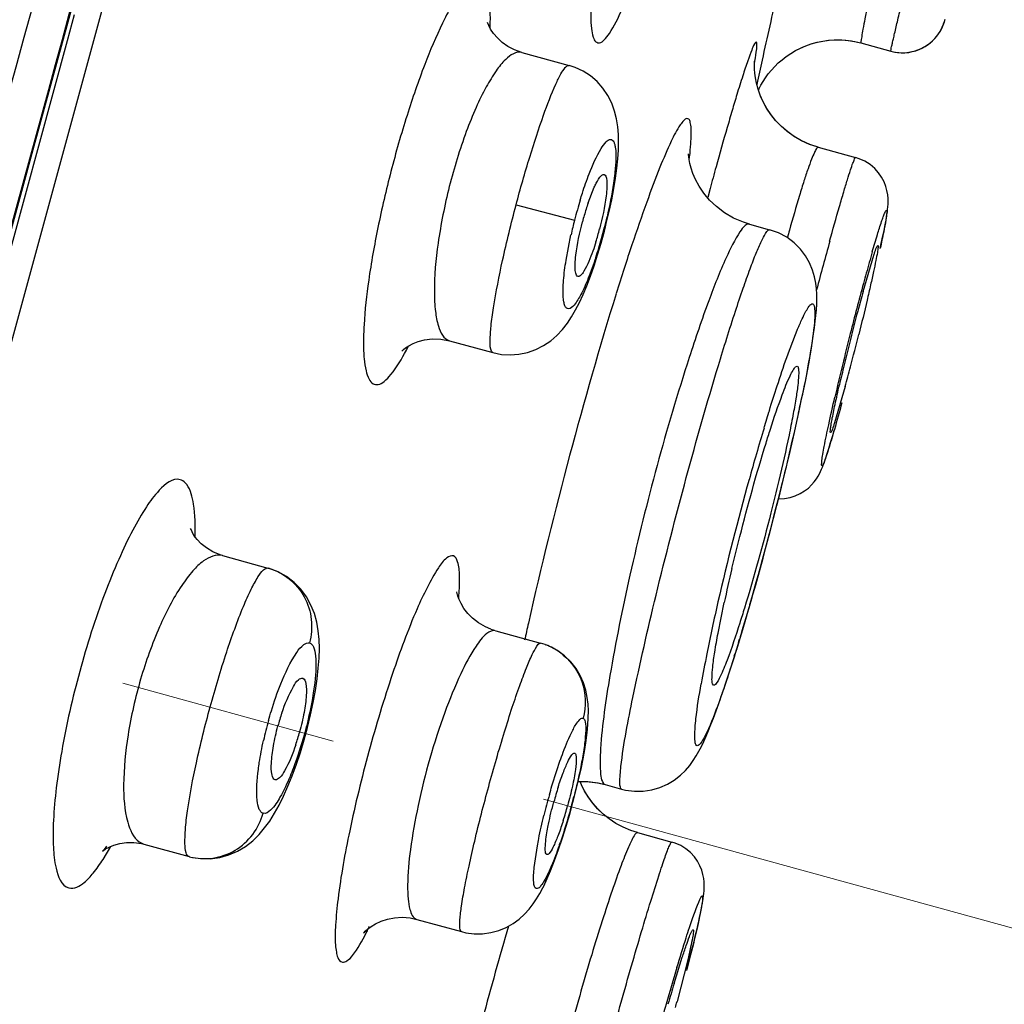
# Model space of a CAD drawing. Units: millimetres. Extents: x 72 to 9921, y -938 to 626.
# Drawn here: x 9082 to 9093, y -306 to -294 of the extents above; entities that cross this region are included whole.
import ezdxf

# ---------------------------------------------------------------- set-up
doc = ezdxf.new("R2010")
doc.units = ezdxf.units.MM
doc.header["$MEASUREMENT"] = 0
doc.linetypes.add('CENTER', pattern=[2, 1.25, -0.25, 0.25, -0.25])
doc.layers.add('Centerline', color=4, linetype='CENTER', lineweight=15)

msp = doc.modelspace()

# ---------------------------------------------------------------- linework, layer by layer
at = {"color": 7, "linetype": 'Continuous'}
for p, q in [((9081.971, -295.902), (9082.475, -294.06)), ((9082.767, -294.28), (9081.873, -297.554)), ((9082.442, -294.362), (9082.361, -294.659)), ((9092.408, -294.436), (9092.411, -294.427)), ((9092.412, -294.422), (9092.416, -294.409)), ((9092.339, -294.578), (9092.357, -294.55)), ((9082.361, -294.659), (9081.445, -298.013)), ((9091.451, -294.683), (9091.793, -294.777)), ((9087.568, -294.791), (9088.108, -294.94)), ((9090.702, -294.77), (9090.759, -294.741)), ((9080.476, -301.32), (9082.149, -295.217)), ((9089.476, -295.956), (9089.476, -295.954)), ((9090.961, -295.877), (9091.39, -295.995)), ((9088.326, -296.514), (9088.397, -296.334)), ((9089.723, -296.35), (9089.696, -296.453)), ((9087.502, -296.538), (9088.171, -296.711)), ((9088.568, -296.613), (9088.597, -296.479)), ((9088.535, -296.751), (9088.568, -296.613)), ((9088.522, -296.806), (9088.535, -296.751)), ((9090.173, -296.757), (9090.405, -296.821)), ((9088.074, -297.17), (9088.13, -296.88)), ((9088.475, -296.977), (9088.513, -296.839)), ((9088.522, -296.806), (9088.512, -296.804)), ((9088.513, -296.839), (9088.522, -296.806)), ((9090.394, -296.823), (9090.405, -296.821)), ((9088.435, -297.11), (9088.475, -296.977)), ((9091.638, -297.008), (9091.644, -297.002)), ((9091.475, -297.528), (9091.598, -297.112)), ((9081.873, -297.554), (9081.712, -298.143)), ((9086.739, -298.092), (9087.236, -298.229)), ((9090.703, -298.391), (9090.72, -298.385)), ((9091.27, -298.617), (9091.148, -299.034)), ((9090.743, -298.896), (9090.768, -298.779)), ((9091.109, -299.138), (9091.102, -299.144)), ((9084.139, -300.552), (9084.66, -300.695)), ((9084.66, -300.695), (9084.668, -300.698)), ((9089.814, -301.441), (9089.885, -301.091)), ((9087.004, -301.271), (9086.948, -301.214)), ((9087.071, -301.323), (9087.004, -301.271)), ((9087.269, -301.414), (9087.783, -301.556)), ((9090.056, -301.535), (9090.098, -301.398)), ((9087.777, -301.555), (9087.782, -301.555)), ((9087.836, -301.572), (9087.782, -301.555)), ((9087.836, -301.572), (9087.843, -301.575)), ((9090.028, -301.627), (9090.063, -301.513)), ((9090.001, -301.706), (9089.889, -302.048)), ((9089.992, -301.741), (9090.028, -301.624)), ((9089.922, -301.957), (9089.962, -301.836)), ((9089.957, -301.851), (9089.995, -301.732)), ((9089.897, -302.032), (9089.929, -301.936)), ((9085.204, -302.096), (9085.224, -301.965)), ((9089.764, -302.038), (9089.752, -302.022)), ((9084.938, -303.073), (9084.986, -302.942)), ((9088.245, -302.997), (9088.268, -302.881)), ((9088.212, -303.142), (9088.307, -303.14)), ((9088.212, -303.14), (9088.323, -303.141)), ((9088.307, -303.14), (9088.435, -303.155)), ((9088.435, -303.155), (9088.521, -303.174)), ((9088.52, -303.174), (9088.521, -303.174)), ((9088.521, -303.174), (9088.71, -303.226)), ((9088.858, -303.251), (9088.958, -303.25)), ((9088.645, -303.619), (9088.568, -303.568)), ((9088.728, -303.663), (9088.645, -303.619)), ((9088.816, -303.7), (9088.727, -303.663)), ((9088.892, -303.725), (9088.815, -303.7)), ((9088.892, -303.725), (9089.284, -303.833)), ((9083.186, -303.832), (9083.239, -303.857)), ((9083.239, -303.857), (9083.756, -303.999)), ((9087.989, -303.917), (9088.033, -303.785)), ((9082.772, -304.031), (9082.86, -303.883)), ((9087.709, -304.123), (9087.745, -303.876)), ((9087.942, -304.044), (9087.989, -303.917)), ((9083.756, -303.999), (9083.763, -304.002)), ((9086.365, -304.718), (9086.876, -304.859)), ((9089.311, -305.454), (9089.405, -305.153)), ((9089.467, -305.182), (9089.345, -305.659))]:
    msp.add_line(p, q, dxfattribs=at)
for points in [[(9087.568, -294.791), (9087.483, -294.761), (9087.408, -294.722), (9087.342, -294.676), (9087.287, -294.625), (9087.243, -294.573), (9087.21, -294.525), (9087.188, -294.483), (9087.174, -294.449)], [(9092.357, -294.55), (9092.372, -294.523), (9092.384, -294.499), (9092.393, -294.479), (9092.399, -294.462), (9092.404, -294.448), (9092.408, -294.435)], [(9092.357, -294.551), (9092.371, -294.526), (9092.382, -294.503), (9092.391, -294.482), (9092.398, -294.465), (9092.402, -294.452), (9092.406, -294.443)], [(9092.408, -294.435), (9092.41, -294.428), (9092.413, -294.419)], [(9091.793, -294.777), (9091.838, -294.787), (9091.885, -294.793), (9091.931, -294.795), (9091.976, -294.792), (9092.02, -294.786), (9092.062, -294.776), (9092.102, -294.763), (9092.14, -294.747), (9092.176, -294.728), (9092.21, -294.707), (9092.241, -294.684), (9092.269, -294.659), (9092.296, -294.632), (9092.319, -294.605), (9092.34, -294.577)], [(9091.793, -294.777), (9091.823, -294.784), (9091.868, -294.792), (9091.912, -294.795), (9091.955, -294.794), (9091.998, -294.79), (9092.038, -294.782), (9092.078, -294.771), (9092.116, -294.758), (9092.151, -294.741), (9092.185, -294.723), (9092.217, -294.702), (9092.246, -294.68), (9092.273, -294.656), (9092.297, -294.631), (9092.32, -294.605)], [(9090.727, -294.757), (9090.78, -294.731), (9090.837, -294.709), (9090.894, -294.689), (9090.954, -294.673), (9091.016, -294.661), (9091.079, -294.652), (9091.144, -294.648), (9091.21, -294.647), (9091.277, -294.651), (9091.344, -294.66), (9091.412, -294.673), (9091.451, -294.683)], [(9090.759, -294.741), (9090.819, -294.715), (9090.882, -294.693), (9090.948, -294.675), (9091.016, -294.661), (9091.086, -294.652), (9091.158, -294.647), (9091.231, -294.648), (9091.305, -294.654), (9091.38, -294.666), (9091.451, -294.683)], [(9090.277, -295.222), (9090.285, -295.206), (9090.305, -295.166), (9090.33, -295.124), (9090.358, -295.081), (9090.39, -295.037), (9090.425, -294.994), (9090.463, -294.952), (9090.504, -294.912), (9090.549, -294.874), (9090.596, -294.837), (9090.647, -294.802), (9090.702, -294.77)], [(9088.64, -296.23), (9088.656, -296.116), (9088.667, -296.01), (9088.674, -295.911), (9088.676, -295.817), (9088.674, -295.729), (9088.667, -295.642), (9088.653, -295.552), (9088.63, -295.462), (9088.598, -295.372), (9088.553, -295.285), (9088.496, -295.2), (9088.429, -295.125), (9088.353, -295.06), (9088.268, -295.005), (9088.178, -294.963), (9088.108, -294.94)], [(9090.961, -295.877), (9090.863, -295.844), (9090.771, -295.803), (9090.685, -295.754), (9090.607, -295.698), (9090.536, -295.636), (9090.473, -295.57), (9090.418, -295.501), (9090.37, -295.428), (9090.33, -295.355), (9090.298, -295.282), (9090.273, -295.21), (9090.255, -295.143), (9090.243, -295.082), (9090.236, -295.028), (9090.232, -294.982), (9090.231, -294.947), (9090.231, -294.921), (9090.232, -294.902), (9090.233, -294.892), (9090.233, -294.89), (9090.233, -294.89)], [(9090.961, -295.877), (9090.866, -295.846), (9090.775, -295.805), (9090.69, -295.756), (9090.612, -295.701), (9090.541, -295.641), (9090.478, -295.576), (9090.422, -295.507), (9090.374, -295.435), (9090.334, -295.363), (9090.301, -295.29), (9090.277, -295.223)], [(9080.485, -301.322), (9080.909, -299.779), (9081.449, -297.81), (9081.971, -295.902)], [(9090.173, -296.757), (9090.107, -296.736), (9089.993, -296.688), (9089.889, -296.627), (9089.797, -296.557), (9089.718, -296.482), (9089.652, -296.402), (9089.598, -296.323), (9089.558, -296.248), (9089.527, -296.178), (9089.506, -296.116), (9089.492, -296.062), (9089.483, -296.019), (9089.478, -295.985), (9089.477, -295.964), (9089.476, -295.955)], [(9091.715, -296.83), (9091.723, -296.786), (9091.731, -296.747), (9091.738, -296.71), (9091.743, -296.676), (9091.748, -296.644), (9091.753, -296.615), (9091.756, -296.588), (9091.759, -296.559), (9091.761, -296.53), (9091.762, -296.498), (9091.761, -296.462), (9091.757, -296.42), (9091.749, -296.374), (9091.735, -296.325), (9091.715, -296.274), (9091.688, -296.221), (9091.653, -296.17), (9091.609, -296.121), (9091.556, -296.076), (9091.496, -296.038), (9091.429, -296.008), (9091.39, -295.995)], [(9088.597, -296.479), (9088.621, -296.351), (9088.64, -296.23)], [(9090.834, -298.455), (9090.852, -298.357), (9090.869, -298.264), (9090.884, -298.176), (9090.897, -298.093), (9090.909, -298.015), (9090.919, -297.941), (9090.928, -297.87), (9090.935, -297.803), (9090.941, -297.739), (9090.944, -297.678), (9090.946, -297.619), (9090.946, -297.559), (9090.942, -297.497), (9090.934, -297.432), (9090.92, -297.362), (9090.897, -297.284), (9090.862, -297.201), (9090.816, -297.12), (9090.757, -297.042), (9090.685, -296.97), (9090.601, -296.908), (9090.507, -296.857), (9090.405, -296.821)], [(9091.671, -297.037), (9091.684, -296.98), (9091.695, -296.926), (9091.705, -296.876), (9091.715, -296.83)], [(9088.353, -297.353), (9088.394, -297.235), (9088.435, -297.11)], [(9087.236, -298.229), (9087.333, -298.249), (9087.433, -298.255), (9087.533, -298.248), (9087.631, -298.228), (9087.727, -298.194), (9087.817, -298.148), (9087.898, -298.093), (9087.969, -298.031), (9088.033, -297.962), (9088.089, -297.891), (9088.137, -297.817), (9088.182, -297.74), (9088.226, -297.655), (9088.268, -297.563), (9088.311, -297.463), (9088.353, -297.353)], [(9086.2, -298.204), (9086.194, -298.211), (9086.198, -298.208), (9086.212, -298.194), (9086.237, -298.174), (9086.274, -298.15), (9086.322, -298.124), (9086.381, -298.101), (9086.454, -298.081), (9086.541, -298.07), (9086.64, -298.073), (9086.739, -298.092)], [(9090.768, -298.779), (9090.792, -298.666), (9090.814, -298.558), (9090.834, -298.455)], [(9090.659, -299.275), (9090.688, -299.145), (9090.717, -299.018), (9090.743, -298.896)], [(9090.507, -299.901), (9090.508, -299.901), (9090.575, -299.898), (9090.639, -299.887), (9090.699, -299.868), (9090.755, -299.843), (9090.805, -299.812), (9090.849, -299.779), (9090.886, -299.744), (9090.917, -299.708), (9090.942, -299.674), (9090.961, -299.643), (9090.976, -299.615), (9090.989, -299.589), (9091, -299.565), (9091.009, -299.542), (9091.019, -299.518), (9091.028, -299.493), (9091.037, -299.466), (9091.047, -299.437), (9091.058, -299.406), (9091.068, -299.373), (9091.08, -299.337), (9091.092, -299.299), (9091.104, -299.257), (9091.117, -299.213), (9091.131, -299.167), (9091.145, -299.118)], [(9090.56, -299.689), (9090.594, -299.547), (9090.627, -299.41), (9090.659, -299.275)], [(9090.288, -300.734), (9090.33, -300.581), (9090.371, -300.429), (9090.411, -300.278), (9090.45, -300.128), (9090.488, -299.979), (9090.525, -299.833), (9090.56, -299.689)], [(9084.138, -300.552), (9084.111, -300.543), (9084.028, -300.509), (9083.955, -300.465), (9083.895, -300.417), (9083.848, -300.368), (9083.813, -300.321), (9083.791, -300.281), (9083.779, -300.255), (9083.775, -300.242), (9083.774, -300.241)], [(9085.224, -301.965), (9085.237, -301.842), (9085.246, -301.726), (9085.249, -301.617), (9085.246, -301.513), (9085.236, -301.413), (9085.219, -301.316), (9085.192, -301.217), (9085.153, -301.119), (9085.102, -301.025), (9085.038, -300.939), (9084.961, -300.86), (9084.873, -300.792), (9084.777, -300.738), (9084.668, -300.698)], [(9090.203, -301.037), (9090.246, -300.886), (9090.288, -300.734)], [(9086.948, -301.214), (9086.904, -301.157), (9086.872, -301.103), (9086.849, -301.056), (9086.835, -301.017), (9086.827, -300.988), (9086.824, -300.972), (9086.823, -300.968), (9086.823, -300.969)], [(9090.073, -301.481), (9090.116, -301.335), (9090.16, -301.187), (9090.205, -301.032)], [(9090.098, -301.398), (9090.133, -301.279), (9090.168, -301.157)], [(9087.214, -301.396), (9087.15, -301.369), (9087.071, -301.323)], [(9087.266, -301.413), (9087.244, -301.407), (9087.218, -301.398)], [(9088.274, -302.011), (9088.237, -301.927), (9088.189, -301.846), (9088.128, -301.77), (9088.055, -301.699), (9087.969, -301.637), (9087.871, -301.586), (9087.843, -301.575)], [(9088.326, -302.255), (9088.317, -302.177), (9088.3, -302.095), (9088.274, -302.011)], [(9088.958, -303.25), (9089.056, -303.235), (9089.149, -303.208), (9089.234, -303.171), (9089.313, -303.123), (9089.383, -303.069), (9089.442, -303.012), (9089.49, -302.956), (9089.53, -302.9), (9089.565, -302.845), (9089.596, -302.791), (9089.623, -302.738), (9089.651, -302.681), (9089.678, -302.62), (9089.705, -302.556), (9089.733, -302.487), (9089.762, -302.413), (9089.792, -302.332), (9089.823, -302.247), (9089.855, -302.156), (9089.888, -302.059), (9089.922, -301.957)], [(9085.148, -302.376), (9085.179, -302.234), (9085.204, -302.096)], [(9088.268, -302.881), (9088.287, -302.773), (9088.303, -302.672), (9088.315, -302.579), (9088.323, -302.492), (9088.328, -302.41), (9088.329, -302.332), (9088.326, -302.255)], [(9085.074, -302.664), (9085.113, -302.52), (9085.148, -302.376)], [(9084.986, -302.942), (9085.031, -302.806), (9085.074, -302.664)], [(9083.763, -304.002), (9083.778, -304.005), (9083.888, -304.023), (9083.998, -304.025), (9084.108, -304.011), (9084.214, -303.981), (9084.313, -303.938), (9084.403, -303.883), (9084.486, -303.818), (9084.558, -303.747), (9084.622, -303.672), (9084.68, -303.592), (9084.735, -303.504), (9084.787, -303.41), (9084.838, -303.307), (9084.888, -303.194), (9084.938, -303.073)], [(9088.187, -303.247), (9088.218, -303.119), (9088.245, -302.997)], [(9088.329, -303.32), (9088.286, -303.25), (9088.249, -303.177), (9088.235, -303.14)], [(9088.327, -303.317), (9088.284, -303.246), (9088.247, -303.172), (9088.235, -303.14)], [(9088.323, -303.141), (9088.442, -303.156), (9088.52, -303.174)], [(9088.116, -303.514), (9088.153, -303.379), (9088.187, -303.247)], [(9088.71, -303.226), (9088.756, -303.237), (9088.858, -303.251)], [(9088.569, -303.569), (9088.498, -303.512), (9088.435, -303.451), (9088.378, -303.385), (9088.327, -303.317)], [(9088.499, -303.513), (9088.436, -303.452), (9088.379, -303.388), (9088.329, -303.32)], [(9088.033, -303.785), (9088.076, -303.65), (9088.116, -303.514)], [(9082.766, -303.938), (9082.777, -303.929), (9082.801, -303.912), (9082.841, -303.89), (9082.896, -303.867), (9082.962, -303.848), (9083.039, -303.837), (9083.124, -303.837), (9083.213, -303.851), (9083.239, -303.857)], [(9089.46, -305.285), (9089.478, -305.213), (9089.496, -305.144), (9089.512, -305.078), (9089.528, -305.014), (9089.543, -304.954), (9089.557, -304.896), (9089.57, -304.841), (9089.582, -304.789), (9089.593, -304.74), (9089.603, -304.695), (9089.612, -304.652), (9089.62, -304.612), (9089.628, -304.575), (9089.634, -304.541), (9089.64, -304.509), (9089.645, -304.479), (9089.649, -304.45), (9089.652, -304.421), (9089.655, -304.392), (9089.657, -304.361), (9089.657, -304.327), (9089.656, -304.29), (9089.651, -304.249), (9089.642, -304.204), (9089.628, -304.156), (9089.607, -304.105), (9089.579, -304.053), (9089.543, -304.002), (9089.499, -303.954), (9089.447, -303.911), (9089.387, -303.874), (9089.322, -303.845), (9089.284, -303.833)], [(9082.81, -303.882), (9082.803, -303.892), (9082.78, -303.922), (9082.766, -303.938)], [(9087.826, -304.32), (9087.845, -304.278), (9087.895, -304.164), (9087.942, -304.044)], [(9086.876, -304.859), (9086.926, -304.871), (9087.022, -304.883), (9087.118, -304.883), (9087.213, -304.87), (9087.303, -304.845), (9087.389, -304.81), (9087.468, -304.766), (9087.537, -304.715), (9087.598, -304.66), (9087.651, -304.602), (9087.697, -304.542), (9087.737, -304.483), (9087.772, -304.422), (9087.807, -304.357), (9087.829, -304.314)], [(9085.764, -304.861), (9085.757, -304.872), (9085.755, -304.875), (9085.76, -304.869), (9085.775, -304.853), (9085.802, -304.828), (9085.842, -304.799), (9085.893, -304.768), (9085.956, -304.739), (9086.03, -304.715)], [(9086.03, -304.715), (9086.111, -304.699), (9086.198, -304.694), (9086.288, -304.702), (9086.365, -304.718)]]:
    msp.add_lwpolyline(points, dxfattribs=at)
for centre, radius, start, end in [((1990.293, 1655.151), 7354.73, 344.5775282, 344.9284664), ((5733.308, 621.692), 3472.097, 344.687753, 345.002781), ((9226.621, -325.134), 139.62, 167.15544, 167.48476), ((9135.514, -304.878), 46.289, 167.5245, 167.8768), ((9111.054, -301.683), 21.979, 163.0484, 163.5409), ((9119.104, -304.066), 30.374, 163.5315, 163.919), ((9130.067, -307.224), 41.783, 163.9215, 164.5621), ((9143.404, -310.929), 55.625, 164.5406, 164.8057), ((9093.389, -298.055), 5.388, 163.0141, 164.2498), ((9091.184, -297.489), 3.019, 161.1741, 164.0054), ((9093.53, -298.096), 5.535, 164.2427, 165.5087), ((9093.511, -298.091), 5.515, 165.5061, 167.3156), ((9091.499, -297.581), 3.347, 163.9711, 165.3032), ((9083.001, -295.384), 5.691, 345.5495, 346.8871), ((9085.173, -295.954), 3.396, 344.0343, 345.3492), ((9083.024, -295.39), 5.667, 344.312, 345.5485), ((9113.523, -303.174), 23.755, 164.5033, 164.7151), ((9083.433, -295.508), 5.241, 341.8781, 344.3524), ((9085.362, -296.008), 3.199, 342.6716, 344.0325), ((9148.156, -312.671), 59.188, 164.60092, 165.15623), ((9115.99, -306.047), 28.631, 161.5697, 162.1364), ((9113.07, -303.267), 22.364, 163.9215, 164.5722), ((9120.484, -307.496), 33.352, 162.134, 162.6558), ((9118.71, -304.827), 28.215, 164.5663, 164.8156), ((9127.414, -307.168), 37.229, 164.8471, 165.7592), ((9114.31, -303.816), 23.685, 164.6038, 165.1679), ((9118.949, -305.044), 28.484, 165.1696, 165.9372), ((9125.104, -306.615), 34.854, 165.7068, 166.9379), ((9060.751, -290.337), 31.623, 345.2448, 345.9388), ((9083.342, -296.678), 3.278, 332.3308, 333.1989), ((9118.453, -304.926), 27.974, 165.9243, 166.4422), ((9113.087, -303.639), 22.456, 166.4263, 167.0258), ((9066.446, -291.836), 25.734, 344.7221, 345.2431), ((9070.17, -294.479), 21.04, 347.8282, 348.36), ((9113.209, -305.967), 23.88, 162.7611, 163.2661), ((9062.85, -292.886), 28.532, 346.0991, 347.8001), ((9118.701, -307.604), 29.61, 163.293, 164.4845), ((9120.785, -308.207), 31.78, 164.4419, 167.0471), ((9055.361, -291.082), 36.234, 343.9304, 346.1743), ((9108.217, -305.05), 18.755, 166.5926, 167.8143), ((9083.026, -300.723), 3.832, 355.2361, 355.5782), ((9110.904, -305.951), 21.645, 167.005, 168.6149), ((9063.232, -293.325), 28.051, 343.0351, 343.8826), ((9125.939, -309.901), 39.245, 167.3778, 167.672), ((9087.594, -302.233), 0.704, 54.6279, 69.2307), ((9069.171, -295.127), 21.844, 342.4717, 343.0117), ((9103.021, -304.375), 13.605, 168.5678, 170.0317), ((9087.397, -303.217), 2.718, 161.5314, 164.7709), ((9089.042, -303.665), 4.543, 164.386, 167.3657), ((9082.368, -301.849), 2.752, 341.559, 344.769), ((9094.778, -305.242), 7.166, 164.1894, 166.1665), ((9091.985, -304.479), 4.199, 162.3287, 164.733), ((9083.97, -302.291), 4.273, 342.3738, 344.7268), ((9080.964, -301.467), 7.433, 344.4109, 345.6614), ((9082.859, -302.073), 5.443, 340.7413, 341.1202), ((9082.834, -303.379), 3.309, 333.1335, 334.1213), ((9082.474, -303.204), 3.709, 334.1101, 334.5111), ((9151.612, -323.393), 66.837, 163.84412, 164.78742), ((9119.106, -314.256), 31.09, 163.2003, 164.0042), ((9109.347, -311.492), 20.926, 163.2303, 163.5605), ((9111.386, -312.094), 23.052, 163.5589, 163.8728), ((9065.082, -299.117), 25.129, 344.747, 344.9095), ((9122.088, -315.114), 34.193, 164, 164.5138)]:
    msp.add_arc(centre, radius, start, end, dxfattribs=at)
for points, knots in [([(9091.14, -256.868), (9089.833, -261.763), (9087.183, -271.574), (9081.828, -291.223), (9077.765, -305.973), (9075.049, -315.808)], [0, 0, 0, 0, 0.248769, 0.499023, 1, 1, 1, 1]), ([(9091.793, -294.777), (9091.791, -294.776), (9091.796, -294.765), (9091.795, -294.751), (9091.804, -294.72), (9091.812, -294.682), (9091.823, -294.631), (9091.844, -294.542), (9091.875, -294.408), (9091.92, -294.219), (9091.973, -293.998), (9092.032, -293.749), (9092.121, -293.38), (9092.239, -292.897), (9092.379, -292.324), (9092.509, -291.798), (9092.592, -291.469), (9092.629, -291.322)], [0, 0, 0, 0, 0.001691, 0.006667, 0.014907, 0.026378, 0.041009, 0.0587, 0.102853, 0.157835, 0.22233, 0.29485, 0.373679, 0.542831, 0.714025, 0.871268, 1, 1, 1, 1]), ([(9092.074, -291.666), (9092.039, -291.824), (9091.966, -292.153), (9091.857, -292.656), (9091.749, -293.163), (9091.664, -293.572), (9091.602, -293.875), (9091.561, -294.074), (9091.527, -294.249), (9091.498, -294.396), (9091.476, -294.514), (9091.462, -294.593), (9091.455, -294.639), (9091.451, -294.662), (9091.451, -294.673), (9091.449, -294.682), (9091.451, -294.683)], [0, 0, 0, 0, 0.157725, 0.328739, 0.501012, 0.662447, 0.7355, 0.801705, 0.859861, 0.908965, 0.948108, 0.97663, 0.986734, 0.993998, 0.998409, 1, 1, 1, 1]), ([(9088.694, -292.25), (9088.642, -292.462), (9088.55, -292.872), (9088.458, -293.374), (9088.404, -293.744), (9088.376, -293.984), (9088.36, -294.193), (9088.355, -294.367), (9088.361, -294.506), (9088.379, -294.602), (9088.405, -294.672), (9088.466, -294.689), (9088.521, -294.64), (9088.614, -294.519), (9088.673, -294.393), (9088.715, -294.298)], [0, 0, 0, 0, 0.220093, 0.424019, 0.515141, 0.596901, 0.667917, 0.726988, 0.773359, 0.806659, 0.827831, 0.842401, 0.86295, 0.895567, 1, 1, 1, 1]), ([(9087.205, -294.51), (9087.207, -294.446), (9087.208, -294.328), (9087.197, -294.171), (9087.172, -294.054), (9087.136, -293.972), (9087.07, -293.932), (9086.994, -293.959), (9086.921, -294.026), (9086.838, -294.133), (9086.748, -294.28), (9086.61, -294.546), (9086.438, -294.959), (9086.242, -295.527), (9086.124, -295.938), (9086.069, -296.154)], [0, 0, 0, 0, 0.062928, 0.113741, 0.152169, 0.179084, 0.198558, 0.220126, 0.251371, 0.294757, 0.350555, 0.418296, 0.585227, 0.784214, 1, 1, 1, 1]), ([(9090.232, -294.923), (9090.239, -294.879), (9090.25, -294.799), (9090.261, -294.734), (9090.258, -294.659), (9090.217, -294.713), (9090.198, -294.776), (9090.147, -294.904), (9090.093, -295.072), (9090.052, -295.202), (9090.03, -295.274)], [0, 0, 0, 0, 0.151242, 0.245268, 0.281982, 0.313331, 0.401454, 0.547015, 0.747648, 1, 1, 1, 1]), ([(9087.568, -294.791), (9087.503, -294.774), (9087.378, -294.862), (9087.263, -295.011), (9087.148, -295.198), (9087.036, -295.431), (9086.884, -295.808), (9086.791, -296.114), (9086.737, -296.327)], [0, 0, 0, 0, 0.111807, 0.205568, 0.326084, 0.470827, 0.635426, 1, 1, 1, 1]), ([(9088.064, -294.965), (9088.068, -294.961), (9088.08, -294.949), (9088.097, -294.937), (9088.108, -294.94)], [0, 0, 0, 0, 0.348171, 1, 1, 1, 1]), ([(9087.502, -296.538), (9087.55, -296.354), (9087.648, -296.009), (9087.799, -295.547), (9087.919, -295.229), (9088.007, -295.05), (9088.045, -294.987), (9088.064, -294.965)], [0, 0, 0, 0, 0.340735, 0.642023, 0.869605, 0.947841, 1, 1, 1, 1]), ([(9089.485, -296.023), (9089.491, -295.973), (9089.5, -295.883), (9089.508, -295.761), (9089.509, -295.666), (9089.5, -295.602), (9089.488, -295.555), (9089.449, -295.543), (9089.414, -295.577), (9089.351, -295.658), (9089.26, -295.842), (9089.134, -296.136), (9088.986, -296.533), (9088.883, -296.831), (9088.828, -296.995)], [0, 0, 0, 0, 0.071697, 0.13019, 0.175283, 0.207018, 0.226409, 0.238988, 0.257953, 0.289187, 0.391754, 0.547124, 0.751629, 1, 1, 1, 1]), ([(9088.339, -296.182), (9088.377, -296.082), (9088.434, -295.95), (9088.52, -295.824), (9088.571, -295.782), (9088.606, -295.793), (9088.622, -295.816), (9088.633, -295.848), (9088.644, -295.915), (9088.646, -296.026), (9088.638, -296.121), (9088.632, -296.175)], [0, 0, 0, 0, 0.363051, 0.473046, 0.535483, 0.558599, 0.586782, 0.625332, 0.676072, 0.814878, 1, 1, 1, 1]), ([(9090.961, -295.877), (9090.954, -295.875), (9090.935, -295.901), (9090.914, -295.943), (9090.88, -296.025), (9090.841, -296.132), (9090.795, -296.271), (9090.723, -296.505), (9090.669, -296.694), (9090.632, -296.827)], [0, 0, 0, 0, 0.021601, 0.073687, 0.157798, 0.272909, 0.417318, 0.588734, 1, 1, 1, 1]), ([(9091.092, -296.954), (9091.129, -296.821), (9091.182, -296.631), (9091.251, -296.397), (9091.293, -296.257), (9091.328, -296.149), (9091.355, -296.063), (9091.374, -296.027), (9091.384, -295.993), (9091.39, -295.995)], [0, 0, 0, 0, 0.413391, 0.585749, 0.730802, 0.846288, 0.930332, 0.981686, 1, 1, 1, 1]), ([(9086.069, -296.154), (9086.013, -296.367), (9085.917, -296.78), (9085.812, -297.367), (9085.762, -297.81), (9085.752, -298.111), (9085.758, -298.286), (9085.777, -298.425), (9085.808, -298.523), (9085.855, -298.59), (9085.93, -298.601), (9086.002, -298.555), (9086.12, -298.428), (9086.194, -298.298), (9086.245, -298.2)], [0, 0, 0, 0, 0.215682, 0.415053, 0.583399, 0.652366, 0.709727, 0.754973, 0.788184, 0.81124, 0.830433, 0.8555, 0.891486, 1, 1, 1, 1]), ([(9088.236, -296.481), (9088.244, -296.454), (9088.276, -296.354), (9088.31, -296.254), (9088.339, -296.182)], [0, 0, 0, 0, 0.263714, 1, 1, 1, 1]), ([(9088.397, -296.334), (9088.404, -296.319), (9088.428, -296.272), (9088.454, -296.223), (9088.481, -296.2)], [0, 0, 0, 0, 0.327732, 1, 1, 1, 1]), ([(9088.481, -296.2), (9088.484, -296.198), (9088.492, -296.191), (9088.505, -296.187), (9088.512, -296.19)], [0, 0, 0, 0, 0.319953, 1, 1, 1, 1]), ([(9088.512, -296.19), (9088.528, -296.195), (9088.543, -296.255), (9088.542, -296.301), (9088.541, -296.335)], [0, 0, 0, 0, 0.32708, 1, 1, 1, 1]), ([(9088.632, -296.175), (9088.628, -296.213), (9088.606, -296.381), (9088.573, -296.547), (9088.543, -296.675)], [0, 0, 0, 0, 0.224979, 1, 1, 1, 1]), ([(9086.737, -296.327), (9086.683, -296.541), (9086.603, -296.942), (9086.557, -297.421), (9086.573, -297.743), (9086.605, -297.933), (9086.672, -298.073), (9086.739, -298.092)], [0, 0, 0, 0, 0.362467, 0.67051, 0.791284, 0.885901, 1, 1, 1, 1]), ([(9088.541, -296.335), (9088.54, -296.368), (9088.525, -296.529), (9088.491, -296.688), (9088.458, -296.813)], [0, 0, 0, 0, 0.20397, 1, 1, 1, 1]), ([(9087.236, -298.229), (9087.221, -298.225), (9087.203, -298.165), (9087.203, -298.07), (9087.215, -297.908), (9087.258, -297.604), (9087.35, -297.138), (9087.446, -296.748), (9087.502, -296.538)], [0, 0, 0, 0, 0.027551, 0.086748, 0.179296, 0.302539, 0.622623, 1, 1, 1, 1]), ([(9091.581, -297.074), (9091.6, -297.008), (9091.634, -296.893), (9091.676, -296.759), (9091.704, -296.68), (9091.72, -296.638), (9091.73, -296.618), (9091.74, -296.596), (9091.75, -296.609), (9091.745, -296.629), (9091.744, -296.663), (9091.731, -296.737), (9091.709, -296.862), (9091.685, -296.97), (9091.672, -297.032)], [0, 0, 0, 0, 0.217731, 0.382594, 0.443169, 0.488426, 0.517993, 0.531962, 0.538757, 0.559439, 0.595905, 0.647929, 0.796707, 1, 1, 1, 1]), ([(9088.178, -297.212), (9088.179, -297.179), (9088.194, -297.017), (9088.228, -296.857), (9088.261, -296.732)], [0, 0, 0, 0, 0.203997, 1, 1, 1, 1]), ([(9090.173, -296.757), (9090.157, -296.752), (9090.109, -296.781), (9090.019, -296.908), (9089.874, -297.201), (9089.686, -297.682), (9089.554, -298.067), (9089.484, -298.285)], [0, 0, 0, 0, 0.029213, 0.084055, 0.283178, 0.594952, 1, 1, 1, 1]), ([(9089.818, -298.377), (9089.881, -298.168), (9089.973, -297.872), (9090.097, -297.504), (9090.176, -297.282), (9090.245, -297.102), (9090.303, -296.965), (9090.349, -296.878), (9090.378, -296.832), (9090.394, -296.823)], [0, 0, 0, 0, 0.393127, 0.559341, 0.701682, 0.818174, 0.907258, 0.96782, 1, 1, 1, 1]), ([(9088.416, -296.961), (9088.405, -296.996), (9088.366, -297.111), (9088.323, -297.225), (9088.278, -297.297)], [0, 0, 0, 0, 0.30277, 1, 1, 1, 1]), ([(9091.644, -297.002), (9091.646, -297.002), (9091.647, -297.012), (9091.646, -297.036), (9091.637, -297.095), (9091.62, -297.185), (9091.594, -297.31), (9091.56, -297.461), (9091.505, -297.702), (9091.459, -297.89), (9091.426, -298.02)], [0, 0, 0, 0, 0.005994, 0.020649, 0.07708, 0.168414, 0.291387, 0.441768, 0.614173, 1, 1, 1, 1]), ([(9091.598, -297.112), (9091.602, -297.1), (9091.614, -297.065), (9091.625, -297.029), (9091.638, -297.008)], [0, 0, 0, 0, 0.356602, 1, 1, 1, 1]), ([(9088.414, -297.138), (9088.388, -297.219), (9088.337, -297.362), (9088.254, -297.55), (9088.186, -297.663), (9088.122, -297.735), (9088.075, -297.72), (9088.057, -297.687), (9088.046, -297.64), (9088.04, -297.575), (9088.039, -297.494), (9088.047, -297.357), (9088.062, -297.247), (9088.074, -297.17)], [0, 0, 0, 0, 0.201861, 0.364465, 0.476853, 0.536849, 0.556894, 0.583221, 0.621469, 0.672988, 0.737628, 0.814568, 1, 1, 1, 1]), ([(9088.211, -297.358), (9088.195, -297.355), (9088.174, -297.292), (9088.177, -297.247), (9088.178, -297.212)], [0, 0, 0, 0, 0.316187, 1, 1, 1, 1]), ([(9088.278, -297.297), (9088.267, -297.314), (9088.251, -297.339), (9088.221, -297.36), (9088.211, -297.358)], [0, 0, 0, 0, 0.64973, 1, 1, 1, 1]), ([(9088.648, -297.554), (9088.457, -298.167), (9088.1, -299.419), (9087.786, -300.682), (9087.642, -301.325)], [0, 0, 0, 0, 0.493754, 1, 1, 1, 1]), ([(9090.725, -297.961), (9090.742, -297.921), (9090.772, -297.852), (9090.815, -297.763), (9090.851, -297.706), (9090.877, -297.673), (9090.899, -297.669), (9090.915, -297.683), (9090.921, -297.725), (9090.924, -297.792), (9090.92, -297.848), (9090.918, -297.881)], [0, 0, 0, 0, 0.227786, 0.402988, 0.524245, 0.593506, 0.613867, 0.634219, 0.703558, 0.824782, 1, 1, 1, 1]), ([(9090.918, -297.881), (9090.908, -297.998), (9090.865, -298.281), (9090.811, -298.561), (9090.777, -298.725)], [0, 0, 0, 0, 0.414078, 1, 1, 1, 1]), ([(9090.402, -298.891), (9090.431, -298.797), (9090.531, -298.484), (9090.637, -298.173), (9090.725, -297.961)], [0, 0, 0, 0, 0.299269, 1, 1, 1, 1]), ([(9089.484, -298.285), (9089.219, -299.103), (9088.892, -300.315), (9088.586, -301.817), (9088.487, -302.484), (9088.469, -302.765)], [0, 0, 0, 0, 0.560935, 0.816411, 1, 1, 1, 1]), ([(9088.703, -302.966), (9088.733, -302.701), (9088.862, -302.046), (9089.113, -300.944), (9089.441, -299.677), (9089.689, -298.803), (9089.818, -298.377)], [0, 0, 0, 0, 0.168865, 0.423139, 0.717636, 1, 1, 1, 1]), ([(9090.72, -298.385), (9090.731, -298.388), (9090.739, -298.432), (9090.738, -298.499), (9090.727, -298.618), (9090.704, -298.771), (9090.67, -298.962), (9090.608, -299.273), (9090.552, -299.52), (9090.511, -299.692)], [0, 0, 0, 0, 0.024339, 0.079455, 0.166838, 0.284971, 0.431132, 0.601899, 1, 1, 1, 1]), ([(9090.55, -298.711), (9090.577, -298.638), (9090.615, -298.54), (9090.669, -298.435), (9090.692, -298.401), (9090.703, -298.391)], [0, 0, 0, 0, 0.662397, 0.872559, 1, 1, 1, 1]), ([(9091.102, -299.144), (9091.099, -299.143), (9091.101, -299.125), (9091.101, -299.101), (9091.109, -299.052), (9091.12, -298.99), (9091.136, -298.91), (9091.164, -298.778), (9091.187, -298.672), (9091.205, -298.597)], [0, 0, 0, 0, 0.019521, 0.071208, 0.155435, 0.271037, 0.415898, 0.587739, 1, 1, 1, 1]), ([(9090.364, -299.264), (9090.38, -299.212), (9090.439, -299.026), (9090.501, -298.842), (9090.55, -298.711)], [0, 0, 0, 0, 0.283217, 1, 1, 1, 1]), ([(9091.232, -298.805), (9091.205, -298.907), (9091.155, -299.086), (9091.092, -299.293), (9091.054, -299.416), (9091.029, -299.476), (9091.021, -299.508), (9091, -299.53), (9091.001, -299.491), (9091.004, -299.458), (9091.015, -299.384), (9091.04, -299.251), (9091.086, -299.03), (9091.128, -298.843), (9091.152, -298.737)], [0, 0, 0, 0, 0.203294, 0.358285, 0.414054, 0.45406, 0.47774, 0.485487, 0.49723, 0.525311, 0.569606, 0.629454, 0.791433, 1, 1, 1, 1]), ([(9091.148, -299.034), (9091.144, -299.047), (9091.132, -299.082), (9091.121, -299.118), (9091.109, -299.138)], [0, 0, 0, 0, 0.357493, 1, 1, 1, 1]), ([(9089.974, -300.701), (9090.003, -300.579), (9090.122, -300.097), (9090.254, -299.618), (9090.364, -299.264)], [0, 0, 0, 0, 0.253658, 1, 1, 1, 1]), ([(9083.655, -299.684), (9083.569, -299.659), (9083.405, -299.8), (9083.255, -300.007), (9083.098, -300.278), (9082.941, -300.61), (9082.724, -301.146), (9082.492, -301.877), (9082.32, -302.624), (9082.234, -303.196), (9082.2, -303.562), (9082.198, -303.874), (9082.222, -304.132), (9082.292, -304.333), (9082.379, -304.359)], [0, 0, 0, 0, 0.052732, 0.09949, 0.160127, 0.233107, 0.31611, 0.499808, 0.683479, 0.766482, 0.839474, 0.900198, 0.947088, 1, 1, 1, 1]), ([(9083.731, -299.74), (9083.726, -299.733), (9083.705, -299.708), (9083.677, -299.689), (9083.655, -299.684)], [0, 0, 0, 0, 0.27827, 1, 1, 1, 1]), ([(9090.511, -299.692), (9090.482, -299.817), (9090.361, -300.307), (9090.227, -300.794), (9090.117, -301.154)], [0, 0, 0, 0, 0.25301, 1, 1, 1, 1]), ([(9083.827, -300.335), (9083.83, -300.211), (9083.825, -300.01), (9083.777, -299.803), (9083.731, -299.74)], [0, 0, 0, 0, 0.61271, 1, 1, 1, 1]), ([(9084.139, -300.552), (9084.067, -300.532), (9083.927, -300.596), (9083.789, -300.735), (9083.604, -300.981), (9083.394, -301.395), (9083.189, -301.97), (9083.049, -302.577), (9082.995, -303.132), (9083.02, -303.547), (9083.115, -303.781), (9083.186, -303.832)], [0, 0, 0, 0, 0.060515, 0.105974, 0.162964, 0.307984, 0.480844, 0.657585, 0.812942, 0.928707, 1, 1, 1, 1]), ([(9086.783, -300.557), (9086.759, -300.548), (9086.68, -300.591), (9086.54, -300.793), (9086.322, -301.242), (9086.065, -301.945), (9085.807, -302.795), (9085.598, -303.655), (9085.476, -304.32), (9085.433, -304.758), (9085.427, -304.962), (9085.441, -305.087), (9085.457, -305.157), (9085.488, -305.205), (9085.513, -305.209)], [0, 0, 0, 0, 0.01564, 0.045468, 0.152794, 0.312381, 0.500801, 0.68909, 0.848238, 0.909272, 0.955015, 0.971817, 0.984583, 1, 1, 1, 1]), ([(9086.854, -300.78), (9086.852, -300.727), (9086.85, -300.651), (9086.809, -300.565), (9086.783, -300.557)], [0, 0, 0, 0, 0.657164, 1, 1, 1, 1]), ([(9083.756, -303.999), (9083.739, -303.995), (9083.712, -303.937), (9083.708, -303.835), (9083.713, -303.671), (9083.752, -303.361), (9083.842, -302.891), (9083.993, -302.285), (9084.172, -301.687), (9084.333, -301.238), (9084.457, -300.954), (9084.536, -300.812), (9084.591, -300.726), (9084.643, -300.691), (9084.66, -300.695)], [0, 0, 0, 0, 0.015342, 0.045497, 0.09196, 0.153562, 0.313241, 0.501185, 0.688813, 0.847687, 0.908839, 0.954892, 0.984773, 1, 1, 1, 1]), ([(9084.668, -300.698), (9084.836, -300.746), (9085.144, -300.992), (9085.183, -301.382), (9085.136, -301.553)], [0, 0, 0, 0, 0.496055, 1, 1, 1, 1]), ([(9086.847, -301.019), (9086.848, -300.997), (9086.854, -300.917), (9086.856, -300.837), (9086.854, -300.78)], [0, 0, 0, 0, 0.281011, 1, 1, 1, 1]), ([(9090.117, -301.154), (9090.099, -301.212), (9090.036, -301.413), (9089.97, -301.612), (9089.917, -301.752)], [0, 0, 0, 0, 0.288006, 1, 1, 1, 1]), ([(9087.266, -301.413), (9087.232, -301.404), (9087.132, -301.459), (9087.078, -301.537), (9087.043, -301.59)], [0, 0, 0, 0, 0.354767, 1, 1, 1, 1]), ([(9089.752, -302.022), (9089.744, -302), (9089.745, -301.934), (9089.754, -301.813), (9089.778, -301.642), (9089.801, -301.513), (9089.814, -301.441)], [0, 0, 0, 0, 0.118907, 0.328675, 0.625051, 1, 1, 1, 1]), ([(9084.807, -302.022), (9084.857, -301.897), (9084.933, -301.735), (9085.049, -301.579), (9085.114, -301.547), (9085.136, -301.553)], [0, 0, 0, 0, 0.681393, 0.884151, 1, 1, 1, 1]), ([(9085.136, -301.553), (9085.157, -301.558), (9085.194, -301.61), (9085.218, -301.781), (9085.205, -301.937), (9085.19, -302.054)], [0, 0, 0, 0, 0.119534, 0.321738, 1, 1, 1, 1]), ([(9087.043, -301.59), (9086.975, -301.69), (9086.845, -301.94), (9086.602, -302.542), (9086.41, -303.217), (9086.29, -303.884), (9086.255, -304.242), (9086.262, -304.475), (9086.28, -304.606), (9086.32, -304.706), (9086.365, -304.718)], [0, 0, 0, 0, 0.110307, 0.255834, 0.592506, 0.748087, 0.873342, 0.921025, 0.957698, 1, 1, 1, 1]), ([(9086.876, -304.859), (9086.863, -304.855), (9086.855, -304.794), (9086.859, -304.706), (9086.878, -304.546), (9086.914, -304.344), (9086.964, -304.095), (9087.053, -303.707), (9087.185, -303.194), (9087.332, -302.683), (9087.454, -302.3), (9087.538, -302.054), (9087.613, -301.854), (9087.677, -301.7), (9087.727, -301.61), (9087.76, -301.557), (9087.777, -301.555)], [0, 0, 0, 0, 0.012151, 0.040781, 0.086245, 0.14707, 0.221094, 0.305546, 0.492865, 0.681175, 0.766861, 0.84258, 0.905573, 0.953616, 0.985169, 1, 1, 1, 1]), ([(9088.001, -301.659), (9088.115, -301.74), (9088.297, -301.979), (9088.306, -302.279), (9088.269, -302.415)], [0, 0, 0, 0, 0.498788, 1, 1, 1, 1]), ([(9089.917, -301.752), (9089.893, -301.815), (9089.853, -301.908), (9089.809, -302.003), (9089.784, -302.028)], [0, 0, 0, 0, 0.650711, 1, 1, 1, 1]), ([(9084.819, -302.356), (9084.854, -302.252), (9084.912, -302.115), (9084.992, -301.983), (9085.044, -301.951), (9085.06, -301.957)], [0, 0, 0, 0, 0.688451, 0.894108, 1, 1, 1, 1]), ([(9084.666, -302.442), (9084.677, -302.405), (9084.718, -302.263), (9084.767, -302.123), (9084.807, -302.022)], [0, 0, 0, 0, 0.259759, 1, 1, 1, 1]), ([(9085.06, -301.957), (9085.082, -301.965), (9085.104, -302.045), (9085.1, -302.17), (9085.076, -302.361), (9085.043, -302.498), (9085.023, -302.572)], [0, 0, 0, 0, 0.108325, 0.324833, 0.635784, 1, 1, 1, 1]), ([(9085.19, -302.054), (9085.186, -302.087), (9085.165, -302.224), (9085.137, -302.36), (9085.112, -302.463)], [0, 0, 0, 0, 0.233997, 1, 1, 1, 1]), ([(9089.552, -302.522), (9089.554, -302.488), (9089.571, -302.32), (9089.598, -302.153), (9089.621, -302.02)], [0, 0, 0, 0, 0.197592, 1, 1, 1, 1]), ([(9089.889, -302.048), (9089.872, -302.098), (9089.815, -302.262), (9089.754, -302.425), (9089.704, -302.537)], [0, 0, 0, 0, 0.298318, 1, 1, 1, 1]), ([(9084.743, -303.12), (9084.722, -303.116), (9084.693, -303.036), (9084.699, -302.913), (9084.721, -302.719), (9084.754, -302.579), (9084.775, -302.504)], [0, 0, 0, 0, 0.10259, 0.316246, 0.629734, 1, 1, 1, 1]), ([(9085.112, -302.463), (9085.101, -302.509), (9085.055, -302.684), (9084.999, -302.858), (9084.951, -302.984)], [0, 0, 0, 0, 0.255664, 1, 1, 1, 1]), ([(9088.15, -302.553), (9088.17, -302.515), (9088.194, -302.467), (9088.251, -302.408), (9088.269, -302.415)], [0, 0, 0, 0, 0.694231, 1, 1, 1, 1]), ([(9088.269, -302.415), (9088.284, -302.42), (9088.3, -302.477), (9088.3, -302.569), (9088.287, -302.719), (9088.268, -302.831), (9088.257, -302.895)], [0, 0, 0, 0, 0.097351, 0.298076, 0.603921, 1, 1, 1, 1]), ([(9088.003, -302.908), (9088.016, -302.873), (9088.06, -302.753), (9088.108, -302.634), (9088.15, -302.553)], [0, 0, 0, 0, 0.290881, 1, 1, 1, 1]), ([(9089.704, -302.537), (9089.682, -302.587), (9089.649, -302.654), (9089.607, -302.716), (9089.576, -302.738), (9089.553, -302.711), (9089.55, -302.669), (9089.546, -302.603), (9089.55, -302.551), (9089.552, -302.522)], [0, 0, 0, 0, 0.364125, 0.466136, 0.521392, 0.569436, 0.660056, 0.803184, 1, 1, 1, 1]), ([(9084.55, -303.001), (9084.553, -302.975), (9084.569, -302.865), (9084.59, -302.755), (9084.609, -302.671)], [0, 0, 0, 0, 0.235675, 1, 1, 1, 1]), ([(9084.979, -302.72), (9084.944, -302.822), (9084.89, -302.957), (9084.809, -303.087), (9084.761, -303.123), (9084.743, -303.12)], [0, 0, 0, 0, 0.679656, 0.888666, 1, 1, 1, 1]), ([(9087.983, -303.204), (9088.001, -303.149), (9088.034, -303.052), (9088.088, -302.924), (9088.124, -302.853), (9088.16, -302.81), (9088.173, -302.814)], [0, 0, 0, 0, 0.39405, 0.707277, 0.91195, 1, 1, 1, 1]), ([(9088.173, -302.814), (9088.179, -302.817), (9088.189, -302.837), (9088.193, -302.898), (9088.181, -303.023), (9088.146, -303.205), (9088.112, -303.343), (9088.092, -303.417)], [0, 0, 0, 0, 0.032553, 0.094007, 0.30951, 0.626916, 1, 1, 1, 1]), ([(9088.469, -302.765), (9088.463, -302.863), (9088.459, -302.992), (9088.479, -303.128), (9088.506, -303.17), (9088.52, -303.174)], [0, 0, 0, 0, 0.69615, 0.891229, 1, 1, 1, 1]), ([(9087.883, -303.29), (9087.893, -303.256), (9087.93, -303.128), (9087.971, -303.001), (9088.003, -302.908)], [0, 0, 0, 0, 0.259562, 1, 1, 1, 1]), ([(9088.257, -302.895), (9088.251, -302.927), (9088.224, -303.066), (9088.192, -303.203), (9088.165, -303.308)], [0, 0, 0, 0, 0.233408, 1, 1, 1, 1]), ([(9088.71, -303.226), (9088.703, -303.224), (9088.691, -303.196), (9088.688, -303.112), (9088.696, -303.029), (9088.703, -302.966)], [0, 0, 0, 0, 0.092766, 0.284324, 1, 1, 1, 1]), ([(9084.605, -303.503), (9084.585, -303.498), (9084.547, -303.446), (9084.523, -303.275), (9084.534, -303.119), (9084.55, -303.001)], [0, 0, 0, 0, 0.119741, 0.322103, 1, 1, 1, 1]), ([(9084.951, -302.984), (9084.939, -303.017), (9084.894, -303.131), (9084.842, -303.243), (9084.798, -303.32)], [0, 0, 0, 0, 0.280556, 1, 1, 1, 1]), ([(9084.798, -303.32), (9084.768, -303.372), (9084.725, -303.447), (9084.635, -303.512), (9084.605, -303.503)], [0, 0, 0, 0, 0.660144, 1, 1, 1, 1]), ([(9087.858, -303.703), (9087.863, -303.677), (9087.884, -303.567), (9087.911, -303.457), (9087.933, -303.373)], [0, 0, 0, 0, 0.230353, 1, 1, 1, 1]), ([(9083.763, -304.002), (9083.933, -304.046), (9084.325, -303.992), (9084.558, -303.675), (9084.605, -303.503)], [0, 0, 0, 0, 0.496035, 1, 1, 1, 1]), ([(9087.745, -303.876), (9087.75, -303.849), (9087.772, -303.732), (9087.798, -303.617), (9087.82, -303.529)], [0, 0, 0, 0, 0.235255, 1, 1, 1, 1]), ([(9088.123, -303.465), (9088.114, -303.497), (9088.079, -303.621), (9088.04, -303.744), (9088.009, -303.834)], [0, 0, 0, 0, 0.257775, 1, 1, 1, 1]), ([(9088.042, -303.585), (9088.025, -303.64), (9087.992, -303.736), (9087.94, -303.864), (9087.903, -303.935), (9087.868, -303.979), (9087.855, -303.976)], [0, 0, 0, 0, 0.390369, 0.702234, 0.908458, 1, 1, 1, 1]), ([(9087.855, -303.976), (9087.846, -303.975), (9087.835, -303.943), (9087.836, -303.855), (9087.847, -303.768), (9087.858, -303.703)], [0, 0, 0, 0, 0.093626, 0.292021, 1, 1, 1, 1]), ([(9088.892, -303.725), (9088.886, -303.723), (9088.868, -303.737), (9088.834, -303.791), (9088.774, -303.918), (9088.694, -304.125), (9088.594, -304.407), (9088.483, -304.748), (9088.321, -305.27), (9088.204, -305.679), (9088.129, -305.959)], [0, 0, 0, 0, 0.007778, 0.023959, 0.08435, 0.180566, 0.308358, 0.461812, 0.633732, 1, 1, 1, 1]), ([(9087.997, -303.868), (9087.986, -303.9), (9087.946, -304.01), (9087.903, -304.12), (9087.866, -304.196)], [0, 0, 0, 0, 0.284251, 1, 1, 1, 1]), ([(9088.589, -306.085), (9088.628, -305.945), (9088.705, -305.666), (9088.821, -305.257), (9088.934, -304.872), (9089.037, -304.529), (9089.116, -304.278), (9089.171, -304.111), (9089.205, -304.013), (9089.232, -303.938), (9089.255, -303.879), (9089.269, -303.852), (9089.28, -303.831), (9089.284, -303.833)], [0, 0, 0, 0, 0.184782, 0.368019, 0.540606, 0.694639, 0.822759, 0.875178, 0.91895, 0.953605, 0.978759, 0.994133, 1, 1, 1, 1]), ([(9082.379, -304.359), (9082.439, -304.375), (9082.556, -304.308), (9082.67, -304.18), (9082.737, -304.085), (9082.772, -304.031)], [0, 0, 0, 0, 0.352412, 0.635822, 1, 1, 1, 1]), ([(9087.866, -304.196), (9087.853, -304.223), (9087.83, -304.27), (9087.792, -304.326), (9087.764, -304.362), (9087.727, -304.371), (9087.708, -304.335), (9087.699, -304.256), (9087.703, -304.18), (9087.709, -304.123)], [0, 0, 0, 0, 0.190129, 0.331841, 0.423451, 0.475959, 0.536673, 0.641676, 1, 1, 1, 1]), ([(9089.343, -305.271), (9089.378, -305.157), (9089.447, -304.939), (9089.515, -304.718), (9089.671, -304.32), (9089.596, -304.741), (9089.539, -304.966), (9089.485, -305.187), (9089.455, -305.302)], [0, 0, 0, 0, 0.204568, 0.363645, 0.500074, 0.636804, 0.795753, 1, 1, 1, 1]), ([(9085.513, -305.209), (9085.531, -305.212), (9085.579, -305.19), (9085.677, -305.08), (9085.74, -304.964), (9085.786, -304.874)], [0, 0, 0, 0, 0.123471, 0.323536, 1, 1, 1, 1]), ([(9089.405, -305.153), (9089.419, -305.108), (9089.446, -305.028), (9089.481, -304.93), (9089.506, -304.868), (9089.52, -304.844), (9089.526, -304.836), (9089.529, -304.837)], [0, 0, 0, 0, 0.420311, 0.733721, 0.928004, 0.978631, 1, 1, 1, 1]), ([(9089.529, -304.837), (9089.531, -304.837), (9089.532, -304.848), (9089.531, -304.876), (9089.52, -304.945), (9089.498, -305.05), (9089.478, -305.134), (9089.467, -305.182)], [0, 0, 0, 0, 0.021327, 0.072081, 0.266742, 0.580368, 1, 1, 1, 1])]:
    msp.add_open_spline(points, degree=3, knots=knots, dxfattribs=at)
for points in [[(9089.784, -302.028), (9089.778, -302.034), (9089.771, -302.04), (9089.764, -302.038)], [(9087.828, -304.314), (9087.846, -304.276), (9087.859, -304.236), (9087.866, -304.196)]]:
    msp.add_open_spline(points, degree=3, dxfattribs=at)
at = {"layer": 'Centerline', "linetype": 'CENTER', "ltscale": 10}
msp.add_line((9068.535, -298.032), (9113.884, -310.519), dxfattribs=at)

doc.saveas('drawing.dxf')
